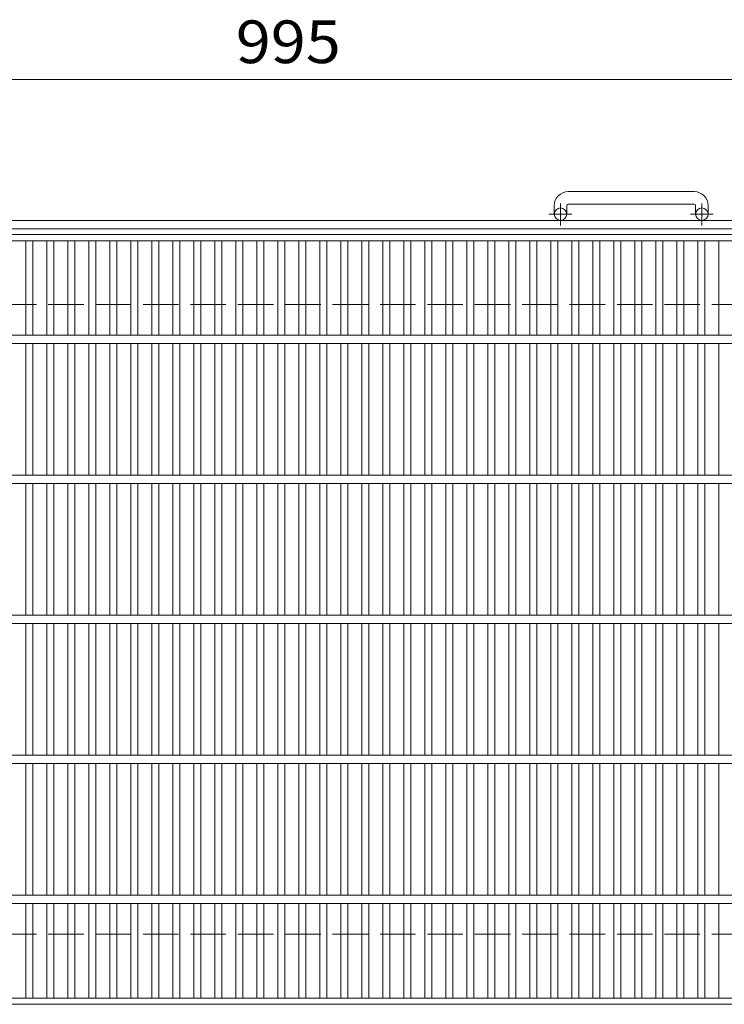
# Model space of a CAD drawing. Units: millimetres. Extents: x -116959 to 1949, y -1359 to 41177.
# Drawn here: x -985 to -482, y 616 to 1319 of the extents above; entities that cross this region are included whole.
import ezdxf

# ---------------------------------------------------------------- set-up
doc = ezdxf.new("R2010")
doc.units = ezdxf.units.MM
doc.header["$LTSCALE"] = 10
doc.linetypes.add('JWW_CENTER1', pattern=[6.773333, 4.233333, -0.846667, 0.846667, -0.846667])
doc.linetypes.add('JWW_DASHED3', pattern=[3.386667, 2.54, -0.846667])
for name, color, linetype in [('C-1', 7, 'Continuous'), ('C-2', 7, 'Continuous'), ('C-4', 7, 'Continuous')]:
    doc.layers.add(name, color=color, linetype=linetype)
doc.styles.add('ＭＳ ゴシック', font='txt', dxfattribs={"height": 1})

msp = doc.modelspace()

# ---------------------------------------------------------------- linework, layer by layer
at = {"layer": 'C-1', "color": 2, "linetype": 'Continuous', "lineweight": 9}
for p, q in [((-503.4, 1196.24), (-593.4, 1196.24)), ((-603.4, 1186.24), (-603.4, 1180.14)), ((-594.4, 1186.24), (-594.4, 1180.14)), ((-593.4, 1187.24), (-503.4, 1187.24)), ((-502.4, 1186.24), (-502.4, 1180.14)), ((-493.4, 1186.24), (-493.4, 1180.14)), ((11.6, 1175.64), (-1608.4, 1175.64)), ((11.6, 1169.64), (-1608.4, 1169.64))]:
    msp.add_line(p, q, dxfattribs=at)
at = {"layer": 'C-1', "color": 2, "linetype": 'JWW_CENTER1', "lineweight": 9}
for p, q in [((-598.9, 1172.03), (-598.9, 1187.63)), ((-497.9, 1172.03), (-497.9, 1187.63)), ((-590.74, 1180.14), (-607.14, 1180.14)), ((-489.73, 1180.14), (-506.14, 1180.14))]:
    msp.add_line(p, q, dxfattribs=at)
at = {"layer": 'C-1', "color": 2, "linetype": 'JWW_DASHED3', "lineweight": 9}
for p, q in [((-1608.4, 1115.64), (11.6, 1115.64)), ((-1608.4, 665.64), (11.6, 665.64))]:
    msp.add_line(p, q, dxfattribs=at)
at = {"layer": 'C-1', "color": 2, "linetype": 'Continuous', "lineweight": 9}
for centre in [(-598.9, 1180.14), (-497.9, 1180.14)]:
    msp.add_circle(centre, 4.5, dxfattribs=at)
for centre, radius, start, end in [((-593.4, 1186.24), 10, 90, 180), ((-503.4, 1186.24), 10, 0, 90), ((-593.4, 1186.24), 1, 90, 180), ((-503.4, 1186.24), 1, 0, 90)]:
    msp.add_arc(centre, radius, start, end, dxfattribs=at)
at = {"layer": 'C-2', "color": 3, "linetype": 'Continuous', "lineweight": 9}
for p, q in [((-1295.9, 1165.64), (-300.9, 1165.64)), ((-1295.9, 1161.14), (-300.9, 1161.14)), ((-980.9, 1161.14), (-980.9, 1093.64)), ((-975.9, 1161.14), (-975.9, 1093.64)), ((-965.9, 1161.14), (-965.9, 1093.64)), ((-960.9, 1161.14), (-960.9, 1093.64)), ((-950.9, 1161.14), (-950.9, 1093.64)), ((-945.9, 1161.14), (-945.9, 1093.64)), ((-935.9, 1161.14), (-935.9, 1093.64)), ((-930.9, 1161.14), (-930.9, 1093.64)), ((-920.9, 1161.14), (-920.9, 1093.64)), ((-915.9, 1161.14), (-915.9, 1093.64)), ((-905.9, 1161.14), (-905.9, 1093.64)), ((-900.9, 1161.14), (-900.9, 1093.64)), ((-890.9, 1161.14), (-890.9, 1093.64)), ((-885.9, 1161.14), (-885.9, 1093.64)), ((-875.9, 1161.14), (-875.9, 1093.64)), ((-870.9, 1161.14), (-870.9, 1093.64)), ((-860.9, 1161.14), (-860.9, 1093.64)), ((-855.9, 1161.14), (-855.9, 1093.64)), ((-845.9, 1161.14), (-845.9, 1093.64)), ((-840.9, 1161.14), (-840.9, 1093.64)), ((-830.9, 1161.14), (-830.9, 1093.64)), ((-825.9, 1161.14), (-825.9, 1093.64)), ((-815.9, 1161.14), (-815.9, 1093.64)), ((-810.9, 1161.14), (-810.9, 1093.64)), ((-800.9, 1161.14), (-800.9, 1093.64)), ((-795.9, 1161.14), (-795.9, 1093.64)), ((-785.9, 1161.14), (-785.9, 1093.64)), ((-780.9, 1161.14), (-780.9, 1093.64)), ((-770.9, 1161.14), (-770.9, 1093.64)), ((-765.9, 1161.14), (-765.9, 1093.64)), ((-755.9, 1161.14), (-755.9, 1093.64)), ((-750.9, 1161.14), (-750.9, 1093.64)), ((-740.9, 1161.14), (-740.9, 1093.64)), ((-735.9, 1161.14), (-735.9, 1093.64)), ((-725.9, 1161.14), (-725.9, 1093.64)), ((-720.9, 1161.14), (-720.9, 1093.64)), ((-710.9, 1161.14), (-710.9, 1093.64)), ((-705.9, 1161.14), (-705.9, 1093.64)), ((-695.9, 1161.14), (-695.9, 1093.64)), ((-690.9, 1161.14), (-690.9, 1093.64)), ((-680.9, 1161.14), (-680.9, 1093.64)), ((-675.9, 1161.14), (-675.9, 1093.64)), ((-665.9, 1161.14), (-665.9, 1093.64)), ((-660.9, 1161.14), (-660.9, 1093.64)), ((-650.9, 1161.14), (-650.9, 1093.64)), ((-645.9, 1161.14), (-645.9, 1093.64)), ((-635.9, 1161.14), (-635.9, 1093.64)), ((-630.9, 1161.14), (-630.9, 1093.64)), ((-620.9, 1161.14), (-620.9, 1093.64)), ((-615.9, 1161.14), (-615.9, 1093.64)), ((-605.9, 1161.14), (-605.9, 1093.64)), ((-600.9, 1161.14), (-600.9, 1093.64)), ((-590.9, 1161.14), (-590.9, 1093.64)), ((-585.9, 1161.14), (-585.9, 1093.64)), ((-575.9, 1161.14), (-575.9, 1093.64)), ((-570.9, 1161.14), (-570.9, 1093.64)), ((-560.9, 1161.14), (-560.9, 1093.64)), ((-555.9, 1161.14), (-555.9, 1093.64)), ((-545.9, 1161.14), (-545.9, 1093.64)), ((-540.9, 1161.14), (-540.9, 1093.64)), ((-530.9, 1161.14), (-530.9, 1093.64)), ((-525.9, 1161.14), (-525.9, 1093.64)), ((-515.9, 1161.14), (-515.9, 1093.64)), ((-510.9, 1161.14), (-510.9, 1093.64)), ((-500.9, 1161.14), (-500.9, 1093.64)), ((-495.9, 1161.14), (-495.9, 1093.64)), ((-485.9, 1161.14), (-485.9, 1093.64)), ((-1295.9, 1093.64), (-300.9, 1093.64)), ((-1295.9, 1087.64), (-300.9, 1087.64)), ((-980.9, 1087.64), (-980.9, 993.64)), ((-975.9, 1087.64), (-975.9, 993.64)), ((-965.9, 1087.64), (-965.9, 993.64)), ((-960.9, 1087.64), (-960.9, 993.64)), ((-950.9, 1087.64), (-950.9, 993.64)), ((-945.9, 1087.64), (-945.9, 993.64)), ((-935.9, 1087.64), (-935.9, 993.64)), ((-930.9, 1087.64), (-930.9, 993.64)), ((-920.9, 1087.64), (-920.9, 993.64)), ((-915.9, 1087.64), (-915.9, 993.64)), ((-905.9, 1087.64), (-905.9, 993.64)), ((-900.9, 1087.64), (-900.9, 993.64)), ((-890.9, 1087.64), (-890.9, 993.64)), ((-885.9, 1087.64), (-885.9, 993.64)), ((-875.9, 1087.64), (-875.9, 993.64)), ((-870.9, 1087.64), (-870.9, 993.64)), ((-860.9, 1087.64), (-860.9, 993.64)), ((-855.9, 1087.64), (-855.9, 993.64)), ((-845.9, 1087.64), (-845.9, 993.64)), ((-840.9, 1087.64), (-840.9, 993.64)), ((-830.9, 1087.64), (-830.9, 993.64)), ((-825.9, 1087.64), (-825.9, 993.64)), ((-815.9, 1087.64), (-815.9, 993.64)), ((-810.9, 1087.64), (-810.9, 993.64)), ((-800.9, 1087.64), (-800.9, 993.64)), ((-795.9, 1087.64), (-795.9, 993.64)), ((-785.9, 1087.64), (-785.9, 993.64)), ((-780.9, 1087.64), (-780.9, 993.64)), ((-770.9, 1087.64), (-770.9, 993.64)), ((-765.9, 1087.64), (-765.9, 993.64)), ((-755.9, 1087.64), (-755.9, 993.64)), ((-750.9, 1087.64), (-750.9, 993.64)), ((-740.9, 1087.64), (-740.9, 993.64)), ((-735.9, 1087.64), (-735.9, 993.64)), ((-725.9, 1087.64), (-725.9, 993.64)), ((-720.9, 1087.64), (-720.9, 993.64)), ((-710.9, 1087.64), (-710.9, 993.64)), ((-705.9, 1087.64), (-705.9, 993.64)), ((-695.9, 1087.64), (-695.9, 993.64)), ((-690.9, 1087.64), (-690.9, 993.64)), ((-680.9, 1087.64), (-680.9, 993.64)), ((-675.9, 1087.64), (-675.9, 993.64)), ((-665.9, 1087.64), (-665.9, 993.64)), ((-660.9, 1087.64), (-660.9, 993.64)), ((-650.9, 1087.64), (-650.9, 993.64)), ((-645.9, 1087.64), (-645.9, 993.64)), ((-635.9, 1087.64), (-635.9, 993.64)), ((-630.9, 1087.64), (-630.9, 993.64)), ((-620.9, 1087.64), (-620.9, 993.64)), ((-615.9, 1087.64), (-615.9, 993.64)), ((-605.9, 1087.64), (-605.9, 993.64)), ((-600.9, 1087.64), (-600.9, 993.64)), ((-590.9, 1087.64), (-590.9, 993.64)), ((-585.9, 1087.64), (-585.9, 993.64)), ((-575.9, 1087.64), (-575.9, 993.64)), ((-570.9, 1087.64), (-570.9, 993.64)), ((-560.9, 1087.64), (-560.9, 993.64)), ((-555.9, 1087.64), (-555.9, 993.64)), ((-545.9, 1087.64), (-545.9, 993.64)), ((-540.9, 1087.64), (-540.9, 993.64)), ((-530.9, 1087.64), (-530.9, 993.64)), ((-525.9, 1087.64), (-525.9, 993.64)), ((-515.9, 1087.64), (-515.9, 993.64)), ((-510.9, 1087.64), (-510.9, 993.64)), ((-500.9, 1087.64), (-500.9, 993.64)), ((-495.9, 1087.64), (-495.9, 993.64)), ((-485.9, 1087.64), (-485.9, 993.64)), ((-1295.9, 993.64), (-300.9, 993.64)), ((-1295.9, 987.64), (-300.9, 987.64)), ((-980.9, 987.64), (-980.9, 893.64)), ((-975.9, 987.64), (-975.9, 893.64)), ((-965.9, 987.64), (-965.9, 893.64)), ((-960.9, 987.64), (-960.9, 893.64)), ((-950.9, 987.64), (-950.9, 893.64)), ((-945.9, 987.64), (-945.9, 893.64)), ((-935.9, 987.64), (-935.9, 893.64)), ((-930.9, 987.64), (-930.9, 893.64)), ((-920.9, 987.64), (-920.9, 893.64)), ((-915.9, 987.64), (-915.9, 893.64)), ((-905.9, 987.64), (-905.9, 893.64)), ((-900.9, 987.64), (-900.9, 893.64)), ((-890.9, 987.64), (-890.9, 893.64)), ((-885.9, 987.64), (-885.9, 893.64)), ((-875.9, 987.64), (-875.9, 893.64)), ((-870.9, 987.64), (-870.9, 893.64)), ((-860.9, 987.64), (-860.9, 893.64)), ((-855.9, 987.64), (-855.9, 893.64)), ((-845.9, 987.64), (-845.9, 893.64)), ((-840.9, 987.64), (-840.9, 893.64)), ((-830.9, 987.64), (-830.9, 893.64)), ((-825.9, 987.64), (-825.9, 893.64)), ((-815.9, 987.64), (-815.9, 893.64)), ((-810.9, 987.64), (-810.9, 893.64)), ((-800.9, 987.64), (-800.9, 893.64)), ((-795.9, 987.64), (-795.9, 893.64)), ((-785.9, 987.64), (-785.9, 893.64)), ((-780.9, 987.64), (-780.9, 893.64)), ((-770.9, 987.64), (-770.9, 893.64)), ((-765.9, 987.64), (-765.9, 893.64)), ((-755.9, 987.64), (-755.9, 893.64)), ((-750.9, 987.64), (-750.9, 893.64)), ((-740.9, 987.64), (-740.9, 893.64)), ((-735.9, 987.64), (-735.9, 893.64)), ((-725.9, 987.64), (-725.9, 893.64)), ((-720.9, 987.64), (-720.9, 893.64)), ((-710.9, 987.64), (-710.9, 893.64)), ((-705.9, 987.64), (-705.9, 893.64)), ((-695.9, 987.64), (-695.9, 893.64)), ((-690.9, 987.64), (-690.9, 893.64)), ((-680.9, 987.64), (-680.9, 893.64)), ((-675.9, 987.64), (-675.9, 893.64)), ((-665.9, 987.64), (-665.9, 893.64)), ((-660.9, 987.64), (-660.9, 893.64)), ((-650.9, 987.64), (-650.9, 893.64)), ((-645.9, 987.64), (-645.9, 893.64)), ((-635.9, 987.64), (-635.9, 893.64)), ((-630.9, 987.64), (-630.9, 893.64)), ((-620.9, 987.64), (-620.9, 893.64)), ((-615.9, 987.64), (-615.9, 893.64)), ((-605.9, 987.64), (-605.9, 893.64)), ((-600.9, 987.64), (-600.9, 893.64)), ((-590.9, 987.64), (-590.9, 893.64)), ((-585.9, 987.64), (-585.9, 893.64)), ((-575.9, 987.64), (-575.9, 893.64)), ((-570.9, 987.64), (-570.9, 893.64)), ((-560.9, 987.64), (-560.9, 893.64)), ((-555.9, 987.64), (-555.9, 893.64)), ((-545.9, 987.64), (-545.9, 893.64)), ((-540.9, 987.64), (-540.9, 893.64)), ((-530.9, 987.64), (-530.9, 893.64)), ((-525.9, 987.64), (-525.9, 893.64)), ((-515.9, 987.64), (-515.9, 893.64)), ((-510.9, 987.64), (-510.9, 893.64)), ((-500.9, 987.64), (-500.9, 893.64)), ((-495.9, 987.64), (-495.9, 893.64)), ((-485.9, 987.64), (-485.9, 893.64)), ((-1295.9, 893.64), (-300.9, 893.64)), ((-1295.9, 887.64), (-300.9, 887.64)), ((-980.9, 887.64), (-980.9, 793.64)), ((-975.9, 887.64), (-975.9, 793.64)), ((-965.9, 887.64), (-965.9, 793.64)), ((-960.9, 887.64), (-960.9, 793.64)), ((-950.9, 887.64), (-950.9, 793.64)), ((-945.9, 887.64), (-945.9, 793.64)), ((-935.9, 887.64), (-935.9, 793.64)), ((-930.9, 887.64), (-930.9, 793.64)), ((-920.9, 887.64), (-920.9, 793.64)), ((-915.9, 887.64), (-915.9, 793.64)), ((-905.9, 887.64), (-905.9, 793.64)), ((-900.9, 887.64), (-900.9, 793.64)), ((-890.9, 887.64), (-890.9, 793.64)), ((-885.9, 887.64), (-885.9, 793.64)), ((-875.9, 887.64), (-875.9, 793.64)), ((-870.9, 887.64), (-870.9, 793.64)), ((-860.9, 887.64), (-860.9, 793.64)), ((-855.9, 887.64), (-855.9, 793.64)), ((-845.9, 887.64), (-845.9, 793.64)), ((-840.9, 887.64), (-840.9, 793.64)), ((-830.9, 887.64), (-830.9, 793.64)), ((-825.9, 887.64), (-825.9, 793.64)), ((-815.9, 887.64), (-815.9, 793.64)), ((-810.9, 887.64), (-810.9, 793.64)), ((-800.9, 887.64), (-800.9, 793.64)), ((-795.9, 887.64), (-795.9, 793.64)), ((-785.9, 887.64), (-785.9, 793.64)), ((-780.9, 887.64), (-780.9, 793.64)), ((-770.9, 887.64), (-770.9, 793.64)), ((-765.9, 887.64), (-765.9, 793.64)), ((-755.9, 887.64), (-755.9, 793.64)), ((-750.9, 887.64), (-750.9, 793.64)), ((-740.9, 887.64), (-740.9, 793.64)), ((-735.9, 887.64), (-735.9, 793.64)), ((-725.9, 887.64), (-725.9, 793.64)), ((-720.9, 887.64), (-720.9, 793.64)), ((-710.9, 887.64), (-710.9, 793.64)), ((-705.9, 887.64), (-705.9, 793.64)), ((-695.9, 887.64), (-695.9, 793.64)), ((-690.9, 887.64), (-690.9, 793.64)), ((-680.9, 887.64), (-680.9, 793.64)), ((-675.9, 887.64), (-675.9, 793.64)), ((-665.9, 887.64), (-665.9, 793.64)), ((-660.9, 887.64), (-660.9, 793.64)), ((-650.9, 887.64), (-650.9, 793.64)), ((-645.9, 887.64), (-645.9, 793.64)), ((-635.9, 887.64), (-635.9, 793.64)), ((-630.9, 887.64), (-630.9, 793.64)), ((-620.9, 887.64), (-620.9, 793.64)), ((-615.9, 887.64), (-615.9, 793.64)), ((-605.9, 887.64), (-605.9, 793.64)), ((-600.9, 887.64), (-600.9, 793.64)), ((-590.9, 887.64), (-590.9, 793.64)), ((-585.9, 887.64), (-585.9, 793.64)), ((-575.9, 887.64), (-575.9, 793.64)), ((-570.9, 887.64), (-570.9, 793.64)), ((-560.9, 887.64), (-560.9, 793.64)), ((-555.9, 887.64), (-555.9, 793.64)), ((-545.9, 887.64), (-545.9, 793.64)), ((-540.9, 887.64), (-540.9, 793.64)), ((-530.9, 887.64), (-530.9, 793.64)), ((-525.9, 887.64), (-525.9, 793.64)), ((-515.9, 887.64), (-515.9, 793.64)), ((-510.9, 887.64), (-510.9, 793.64)), ((-500.9, 887.64), (-500.9, 793.64)), ((-495.9, 887.64), (-495.9, 793.64)), ((-485.9, 887.64), (-485.9, 793.64)), ((-1295.9, 793.64), (-300.9, 793.64)), ((-1295.9, 787.64), (-300.9, 787.64)), ((-980.9, 787.64), (-980.9, 693.64)), ((-975.9, 787.64), (-975.9, 693.64)), ((-965.9, 787.64), (-965.9, 693.64)), ((-960.9, 787.64), (-960.9, 693.64)), ((-950.9, 787.64), (-950.9, 693.64)), ((-945.9, 787.64), (-945.9, 693.64)), ((-935.9, 787.64), (-935.9, 693.64)), ((-930.9, 787.64), (-930.9, 693.64)), ((-920.9, 787.64), (-920.9, 693.64)), ((-915.9, 787.64), (-915.9, 693.64)), ((-905.9, 787.64), (-905.9, 693.64)), ((-900.9, 787.64), (-900.9, 693.64)), ((-890.9, 787.64), (-890.9, 693.64)), ((-885.9, 787.64), (-885.9, 693.64)), ((-875.9, 787.64), (-875.9, 693.64)), ((-870.9, 787.64), (-870.9, 693.64)), ((-860.9, 787.64), (-860.9, 693.64)), ((-855.9, 787.64), (-855.9, 693.64)), ((-845.9, 787.64), (-845.9, 693.64)), ((-840.9, 787.64), (-840.9, 693.64)), ((-830.9, 787.64), (-830.9, 693.64)), ((-825.9, 787.64), (-825.9, 693.64)), ((-815.9, 787.64), (-815.9, 693.64)), ((-810.9, 787.64), (-810.9, 693.64)), ((-800.9, 787.64), (-800.9, 693.64)), ((-795.9, 787.64), (-795.9, 693.64)), ((-785.9, 787.64), (-785.9, 693.64)), ((-780.9, 787.64), (-780.9, 693.64)), ((-770.9, 787.64), (-770.9, 693.64)), ((-765.9, 787.64), (-765.9, 693.64)), ((-755.9, 787.64), (-755.9, 693.64)), ((-750.9, 787.64), (-750.9, 693.64)), ((-740.9, 787.64), (-740.9, 693.64)), ((-735.9, 787.64), (-735.9, 693.64)), ((-725.9, 787.64), (-725.9, 693.64)), ((-720.9, 787.64), (-720.9, 693.64)), ((-710.9, 787.64), (-710.9, 693.64)), ((-705.9, 787.64), (-705.9, 693.64)), ((-695.9, 787.64), (-695.9, 693.64)), ((-690.9, 787.64), (-690.9, 693.64)), ((-680.9, 787.64), (-680.9, 693.64)), ((-675.9, 787.64), (-675.9, 693.64)), ((-665.9, 787.64), (-665.9, 693.64)), ((-660.9, 787.64), (-660.9, 693.64)), ((-650.9, 787.64), (-650.9, 693.64)), ((-645.9, 787.64), (-645.9, 693.64)), ((-635.9, 787.64), (-635.9, 693.64)), ((-630.9, 787.64), (-630.9, 693.64)), ((-620.9, 787.64), (-620.9, 693.64)), ((-615.9, 787.64), (-615.9, 693.64)), ((-605.9, 787.64), (-605.9, 693.64)), ((-600.9, 787.64), (-600.9, 693.64)), ((-590.9, 787.64), (-590.9, 693.64)), ((-585.9, 787.64), (-585.9, 693.64)), ((-575.9, 787.64), (-575.9, 693.64)), ((-570.9, 787.64), (-570.9, 693.64)), ((-560.9, 787.64), (-560.9, 693.64)), ((-555.9, 787.64), (-555.9, 693.64)), ((-545.9, 787.64), (-545.9, 693.64)), ((-540.9, 787.64), (-540.9, 693.64)), ((-530.9, 787.64), (-530.9, 693.64)), ((-525.9, 787.64), (-525.9, 693.64)), ((-515.9, 787.64), (-515.9, 693.64)), ((-510.9, 787.64), (-510.9, 693.64)), ((-500.9, 787.64), (-500.9, 693.64)), ((-495.9, 787.64), (-495.9, 693.64)), ((-485.9, 787.64), (-485.9, 693.64)), ((-1295.9, 693.64), (-300.9, 693.64)), ((-1295.9, 687.64), (-300.9, 687.64)), ((-980.9, 687.64), (-980.9, 620.14)), ((-975.9, 687.64), (-975.9, 620.14)), ((-965.9, 687.64), (-965.9, 620.14)), ((-960.9, 687.64), (-960.9, 620.14)), ((-950.9, 687.64), (-950.9, 620.14)), ((-945.9, 687.64), (-945.9, 620.14)), ((-935.9, 687.64), (-935.9, 620.14)), ((-930.9, 687.64), (-930.9, 620.14)), ((-920.9, 687.64), (-920.9, 620.14)), ((-915.9, 687.64), (-915.9, 620.14)), ((-905.9, 687.64), (-905.9, 620.14)), ((-900.9, 687.64), (-900.9, 620.14)), ((-890.9, 687.64), (-890.9, 620.14)), ((-885.9, 687.64), (-885.9, 620.14)), ((-875.9, 687.64), (-875.9, 620.14)), ((-870.9, 687.64), (-870.9, 620.14)), ((-860.9, 687.64), (-860.9, 620.14)), ((-855.9, 687.64), (-855.9, 620.14)), ((-845.9, 687.64), (-845.9, 620.14)), ((-840.9, 687.64), (-840.9, 620.14)), ((-830.9, 687.64), (-830.9, 620.14)), ((-825.9, 687.64), (-825.9, 620.14)), ((-815.9, 687.64), (-815.9, 620.14)), ((-810.9, 687.64), (-810.9, 620.14)), ((-800.9, 687.64), (-800.9, 620.14)), ((-795.9, 687.64), (-795.9, 620.14)), ((-785.9, 687.64), (-785.9, 620.14)), ((-780.9, 687.64), (-780.9, 620.14)), ((-770.9, 687.64), (-770.9, 620.14)), ((-765.9, 687.64), (-765.9, 620.14)), ((-755.9, 687.64), (-755.9, 620.14)), ((-750.9, 687.64), (-750.9, 620.14)), ((-740.9, 687.64), (-740.9, 620.14)), ((-735.9, 687.64), (-735.9, 620.14)), ((-725.9, 687.64), (-725.9, 620.14)), ((-720.9, 687.64), (-720.9, 620.14)), ((-710.9, 687.64), (-710.9, 620.14)), ((-705.9, 687.64), (-705.9, 620.14)), ((-695.9, 687.64), (-695.9, 620.14)), ((-690.9, 687.64), (-690.9, 620.14)), ((-680.9, 687.64), (-680.9, 620.14)), ((-675.9, 687.64), (-675.9, 620.14)), ((-665.9, 687.64), (-665.9, 620.14)), ((-660.9, 687.64), (-660.9, 620.14)), ((-650.9, 687.64), (-650.9, 620.14)), ((-645.9, 687.64), (-645.9, 620.14)), ((-635.9, 687.64), (-635.9, 620.14)), ((-630.9, 687.64), (-630.9, 620.14)), ((-620.9, 687.64), (-620.9, 620.14)), ((-615.9, 687.64), (-615.9, 620.14)), ((-605.9, 687.64), (-605.9, 620.14)), ((-600.9, 687.64), (-600.9, 620.14)), ((-590.9, 687.64), (-590.9, 620.14)), ((-585.9, 687.64), (-585.9, 620.14)), ((-575.9, 687.64), (-575.9, 620.14)), ((-570.9, 687.64), (-570.9, 620.14)), ((-560.9, 687.64), (-560.9, 620.14)), ((-555.9, 687.64), (-555.9, 620.14)), ((-545.9, 687.64), (-545.9, 620.14)), ((-540.9, 687.64), (-540.9, 620.14)), ((-530.9, 687.64), (-530.9, 620.14)), ((-525.9, 687.64), (-525.9, 620.14)), ((-515.9, 687.64), (-515.9, 620.14)), ((-510.9, 687.64), (-510.9, 620.14)), ((-500.9, 687.64), (-500.9, 620.14)), ((-495.9, 687.64), (-495.9, 620.14)), ((-485.9, 687.64), (-485.9, 620.14)), ((-1295.9, 620.14), (-300.9, 620.14)), ((-1295.9, 615.64), (-300.9, 615.64))]:
    msp.add_line(p, q, dxfattribs=at)
at = {"layer": 'C-4', "color": 7, "linetype": 'Continuous', "lineweight": 9}
msp.add_line((-1295.9, 1276.4), (-300.9, 1276.4), dxfattribs=at)

# ---------------------------------------------------------------- texts
at = {"layer": 'C-4', "color": 2, "linetype": 'Continuous', "lineweight": 9, "style": 'ＭＳ ゴシック', "width": 1.083333}
msp.add_text('995', height=30.48, dxfattribs=at).set_placement((-830.9, 1288.04))

doc.saveas('drawing.dxf')
